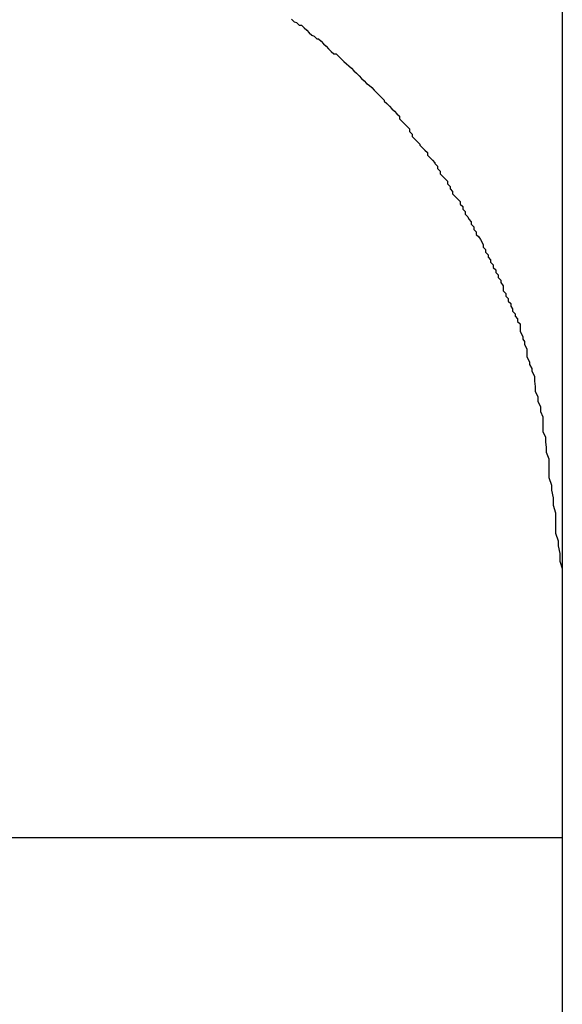
# Model space of a CAD drawing. Extents: x -47.7 to 47.7, y -27.3 to 27.3.
# Drawn here: x 2.1 to 2.1, y -15.1 to -14.9 of the extents above; entities that cross this region are included whole.
import ezdxf

# ---------------------------------------------------------------- set-up
doc = ezdxf.new("R2010")
doc.units = 0
doc.layers.get('0').update_dxf_attribs({"linetype": 'CONTINUOUS'})

msp = doc.modelspace()

# ---------------------------------------------------------------- linework, layer by layer
at = {"color": 0}
for points in [[(2.1412, -11.3747), (2.1412, -15.2647)], [(2.1412, -11.3747), (2.1412, -15.2647)], [(2.1412, -11.3747), (2.1412, -15.2647)], [(2.1412, -11.3747), (2.1412, -15.2647)], [(2.1412, -11.3747), (2.1412, -15.2647)], [(2.1412, -11.3747), (2.1412, -15.2647)], [(2.1412, -11.3747), (2.1412, -15.2647)], [(2.1412, -11.3747), (2.1412, -15.2647)], [(2.1412, -11.3747), (2.1412, -15.2647)], [(2.1412, -11.3747), (2.1412, -15.2647)], [(2.1412, -11.3747), (2.1412, -15.2647)], [(2.1412, -11.3747), (2.1412, -15.2647)], [(2.1412, -11.3747), (2.1412, -15.2647)], [(2.1412, -11.3747), (2.1412, -15.2647)], [(2.1412, -11.3747), (2.1412, -15.2647)], [(2.1412, -11.3747), (2.1412, -15.2647)], [(2.1412, -11.3747), (2.1412, -15.2647)], [(2.1412, -11.3747), (2.1412, -15.2647)], [(2.1412, -11.3747), (2.1412, -15.2647)], [(2.1412, -11.3747), (2.1412, -15.2647)], [(2.1412, -11.3747), (2.1412, -15.2647)], [(2.1091, -14.9377), (2.1094, -14.938), (2.1097, -14.9381), (2.11, -14.9384), (2.1103, -14.9384), (2.1106, -14.9387), (2.1109, -14.939), (2.1112, -14.9393), (2.1112, -14.9393), (2.1112, -14.9393), (2.1115, -14.9396), (2.1118, -14.9397), (2.1121, -14.94), (2.1123, -14.94), (2.1126, -14.9403), (2.1129, -14.9406), (2.1132, -14.9409), (2.1132, -14.9409), (2.1135, -14.9412), (2.1138, -14.9415), (2.1141, -14.9418), (2.1144, -14.9418), (2.1147, -14.9421), (2.115, -14.9424), (2.1153, -14.9427), (2.1153, -14.9427), (2.1153, -14.9427), (2.1156, -14.943), (2.1159, -14.9432), (2.1162, -14.9435), (2.1162, -14.9435), (2.1165, -14.9438), (2.1168, -14.9441), (2.1171, -14.9444), (2.1171, -14.9444), (2.1174, -14.9447), (2.1177, -14.945), (2.118, -14.9453), (2.1183, -14.9455), (2.1186, -14.9458), (2.1189, -14.9461), (2.1192, -14.9464), (2.1192, -14.9464), (2.1192, -14.9464), (2.1195, -14.9467), (2.1198, -14.947), (2.1201, -14.9473), (2.1201, -14.9474), (2.1204, -14.9477), (2.1207, -14.948), (2.121, -14.9483), (2.121, -14.9483), (2.1213, -14.9486), (2.1216, -14.9489), (2.1219, -14.9492), (2.1219, -14.9495), (2.1222, -14.9498), (2.1225, -14.9501), (2.1228, -14.9504), (2.1228, -14.9504), (2.1228, -14.9504), (2.1231, -14.9507), (2.1231, -14.951), (2.1234, -14.9513), (2.1234, -14.9516), (2.1237, -14.9519), (2.124, -14.9522), (2.1243, -14.9525), (2.1243, -14.9526), (2.1246, -14.9529), (2.1249, -14.9532), (2.1252, -14.9535), (2.1252, -14.9538), (2.1255, -14.9541), (2.1258, -14.9544), (2.1261, -14.9547), (2.1261, -14.9547), (2.1261, -14.9548), (2.1264, -14.9551), (2.1264, -14.9554), (2.1267, -14.9557), (2.1267, -14.956), (2.127, -14.9563), (2.1273, -14.9566), (2.1276, -14.9569), (2.1276, -14.9572), (2.1279, -14.9575), (2.1279, -14.9578), (2.1282, -14.9581), (2.1282, -14.9584), (2.1285, -14.9587), (2.1288, -14.959), (2.1291, -14.9593), (2.1291, -14.9593), (2.1291, -14.9596), (2.1294, -14.9599), (2.1294, -14.9602), (2.1297, -14.9605), (2.1297, -14.9608), (2.13, -14.9611), (2.1301, -14.9614), (2.1304, -14.9617), (2.1304, -14.962), (2.1307, -14.9623), (2.1307, -14.9626), (2.131, -14.9629), (2.131, -14.9632), (2.1313, -14.9635), (2.1315, -14.9638), (2.1318, -14.9644), (2.1318, -14.9644), (2.1318, -14.9647), (2.1321, -14.965), (2.1321, -14.9653), (2.1324, -14.9656), (2.1324, -14.9659), (2.1327, -14.9662), (2.1327, -14.9665), (2.133, -14.9668), (2.133, -14.9671), (2.1333, -14.9674), (2.1333, -14.9677), (2.1336, -14.968), (2.1336, -14.9683), (2.1339, -14.9686), (2.1339, -14.9689), (2.1342, -14.9693), (2.1342, -14.9693), (2.1342, -14.9693), (2.1342, -14.9696), (2.1342, -14.9699), (2.1345, -14.9702), (2.1345, -14.9705), (2.1348, -14.9708), (2.1348, -14.9711), (2.1351, -14.9714), (2.1351, -14.9717), (2.1353, -14.972), (2.1353, -14.9723), (2.1356, -14.9726), (2.1356, -14.9729), (2.1359, -14.9732), (2.1359, -14.9735), (2.1362, -14.9738), (2.1362, -14.9738), (2.1362, -14.9741), (2.1362, -14.9744), (2.1362, -14.9747), (2.1365, -14.9753), (2.1365, -14.9756), (2.1367, -14.9759), (2.1367, -14.9762), (2.137, -14.9768), (2.137, -14.9771), (2.137, -14.9774), (2.137, -14.9777), (2.1373, -14.9783), (2.1373, -14.9786), (2.1376, -14.9791), (2.1376, -14.9794), (2.1379, -14.98), (2.1379, -14.98), (2.1379, -14.9806), (2.138, -14.9812), (2.138, -14.9818), (2.1383, -14.9824), (2.1383, -14.983), (2.1386, -14.9836), (2.1386, -14.9842), (2.1389, -14.9848), (2.1389, -14.9854), (2.1389, -14.986), (2.1389, -14.9866), (2.1392, -14.9872), (2.1392, -14.9878), (2.1393, -14.9884), (2.1393, -14.989), (2.1396, -14.9898), (2.1396, -14.9898), (2.1396, -14.9904), (2.1396, -14.9913), (2.1396, -14.992), (2.1399, -14.9929), (2.1399, -14.9935), (2.1401, -14.9944), (2.1401, -14.9953), (2.1404, -14.9962), (2.1404, -14.9968), (2.1404, -14.9977), (2.1404, -14.9986), (2.1407, -14.9995), (2.1407, -15.0001), (2.1409, -15.001), (2.1409, -15.0019), (2.1412, -15.0028)], [(2.1412, -15.0347), (2.0108, -15.0347)], [(2.1412, -15.0347), (2.0108, -15.0347)], [(2.1412, -15.0347), (2.0108, -15.0347)], [(2.1412, -15.0347), (2.0108, -15.0347)], [(2.1412, -15.0347), (2.0108, -15.0347)], [(2.1412, -15.0347), (2.0108, -15.0347)], [(2.1412, -15.0347), (2.0108, -15.0347)], [(2.1412, -15.0347), (2.0108, -15.0347)], [(2.1412, -15.0347), (2.0108, -15.0347)], [(2.1412, -15.0347), (2.0108, -15.0347)], [(2.1412, -15.0347), (2.0108, -15.0347)], [(2.1412, -15.0347), (2.0108, -15.0347)], [(2.1412, -15.0347), (2.0108, -15.0347)], [(2.1412, -15.0347), (2.0108, -15.0347)], [(2.1412, -15.0347), (2.0108, -15.0347)], [(2.1412, -15.0347), (2.0108, -15.0347)], [(2.1412, -15.0347), (2.0108, -15.0347)], [(2.1412, -15.0347), (2.0108, -15.0347)], [(2.1412, -15.0347), (2.0108, -15.0347)], [(2.1412, -15.0347), (2.0108, -15.0347)], [(2.1412, -15.0347), (2.0108, -15.0347)], [(2.1412, -15.0347), (2.1412, -15.0347)]]:
    msp.add_lwpolyline(points, dxfattribs=at)

doc.saveas('drawing.dxf')
